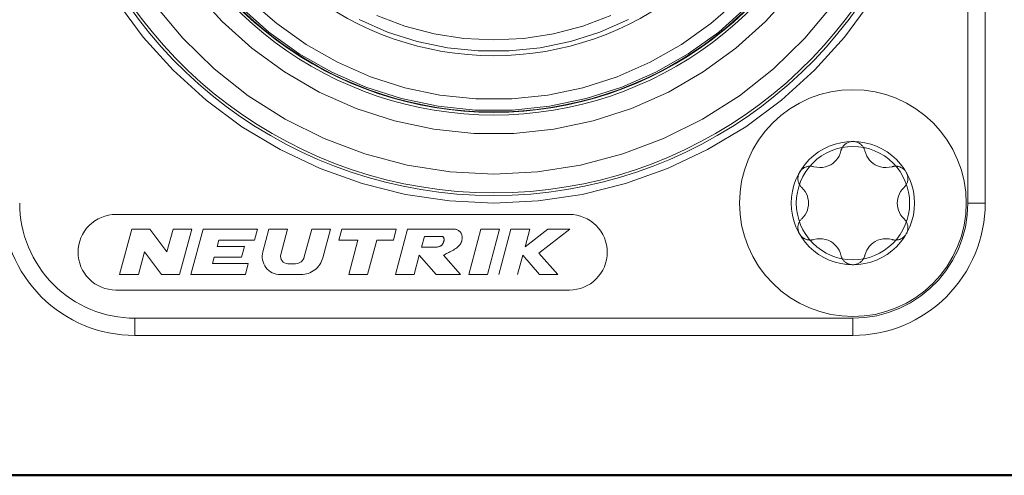
# Model space of a CAD drawing. Units: millimetres. Extents: x -1530 to 934, y -950 to 2025.
# Drawn here: x -105 to -79, y 757 to 769 of the extents above; entities that cross this region are included whole.
import ezdxf

# ---------------------------------------------------------------- set-up
doc = ezdxf.new("R2010")
doc.units = ezdxf.units.MM
doc.layers.get('0').update_dxf_attribs({"lineweight": 5})

# ---------------------------------------------------------------- blocks, each defined once
blk = doc.blocks.new('Gruppe-170-1')
at = {"color": 7, "linetype": 'Continuous', "lineweight": 5, "flags": 128}
blk.add_lwpolyline([(644.984, 852.114), (644.283, 851.168), (643.492, 850.296), (642.62, 849.505), (641.674, 848.803), (640.664, 848.198), (639.599, 847.694), (638.49, 847.298), (637.348, 847.011), (636.183, 846.839), (635.007, 846.781), (633.831, 846.839), (632.666, 847.011), (631.523, 847.298), (630.415, 847.694), (629.35, 848.198), (628.34, 848.803), (627.394, 849.505), (626.522, 850.296), (625.731, 851.168), (625.029, 852.114)], dxfattribs=at)
blk.add_lwpolyline([(646.008, 846.781), (646.001, 846.634), (645.979, 846.488), (645.943, 846.345), (645.894, 846.207), (645.831, 846.074), (645.755, 845.948), (645.668, 845.829), (645.569, 845.72), (645.46, 845.621), (645.341, 845.534), (645.215, 845.458), (645.082, 845.395), (644.943, 845.345), (644.801, 845.31), (644.655, 845.288), (644.508, 845.281), (644.361, 845.288), (644.215, 845.31), (644.073, 845.345), (643.934, 845.395), (643.801, 845.458), (643.675, 845.534), (643.556, 845.621), (643.447, 845.72), (643.348, 845.829), (643.261, 845.948), (643.185, 846.074), (643.122, 846.207), (643.073, 846.345), (643.037, 846.488), (643.015, 846.634), (643.008, 846.781), (643.015, 846.928), (643.037, 847.073), (643.073, 847.216), (643.122, 847.355), (643.185, 847.488), (643.261, 847.614), (643.348, 847.732), (643.447, 847.842), (643.556, 847.94), (643.675, 848.028), (643.801, 848.104), (643.934, 848.167), (644.073, 848.216), (644.215, 848.252), (644.361, 848.274), (644.508, 848.281), (644.655, 848.274), (644.801, 848.252), (644.943, 848.216), (645.082, 848.167), (645.215, 848.104), (645.341, 848.028), (645.46, 847.94), (645.569, 847.842), (645.668, 847.732), (645.755, 847.614), (645.831, 847.488), (645.894, 847.355), (645.943, 847.216), (645.979, 847.073), (646.001, 846.928)], close=True, dxfattribs=at)
blk = doc.blocks.new('Gruppe-187-1')
for p, q in [((643.141, 846.353), (643.154, 846.366)), ((643.052, 846.148), (643.054, 846.167)), ((643.052, 846.129), (643.052, 846.148)), ((643.052, 846.117), (643.052, 846.129)), ((643.052, 846.106), (643.052, 846.117)), ((643.053, 846.095), (643.052, 846.106)), ((643.054, 846.167), (643.057, 846.186)), ((643.057, 846.186), (643.06, 846.205)), ((643.06, 846.205), (643.066, 846.223)), ((643.066, 846.223), (643.072, 846.241)), ((643.072, 846.241), (643.079, 846.259)), ((643.079, 846.259), (643.087, 846.276)), ((643.087, 846.276), (643.096, 846.293)), ((643.096, 846.293), (643.106, 846.309)), ((643.106, 846.309), (643.117, 846.325)), ((643.117, 846.325), (643.129, 846.339)), ((643.129, 846.339), (643.141, 846.353)), ((643.055, 846.083), (643.053, 846.095)), ((643.057, 846.072), (643.055, 846.083)), ((643.059, 846.06), (643.057, 846.072)), ((643.062, 846.048), (643.059, 846.06)), ((643.065, 846.036), (643.062, 846.048)), ((643.069, 846.024), (643.065, 846.036)), ((643.073, 846.012), (643.069, 846.024)), ((643.078, 846), (643.073, 846.012)), ((643.083, 845.989), (643.078, 846)), ((643.089, 845.977), (643.083, 845.989)), ((643.095, 845.966), (643.089, 845.977)), ((643.106, 845.948), (643.095, 845.966)), ((643.119, 845.931), (643.106, 845.948)), ((643.132, 845.915), (643.119, 845.931)), ((643.145, 845.9), (643.132, 845.915)), ((643.16, 845.886), (643.145, 845.9)), ((643.175, 845.874), (643.16, 845.886)), ((643.19, 845.862), (643.175, 845.874)), ((643.205, 845.852), (643.19, 845.862)), ((643.22, 845.843), (643.205, 845.852)), ((643.235, 845.836), (643.22, 845.843)), ((643.25, 845.829), (643.235, 845.836)), ((643.266, 845.823), (643.25, 845.829)), ((643.282, 845.817), (643.266, 845.823)), ((643.298, 845.813), (643.282, 845.817)), ((643.314, 845.809), (643.298, 845.813)), ((643.331, 845.806), (643.314, 845.809)), ((643.347, 845.804), (643.331, 845.806)), ((643.363, 845.803), (643.347, 845.804)), ((643.379, 845.803), (643.363, 845.803)), ((643.394, 845.803), (643.379, 845.803)), ((643.408, 845.804), (643.394, 845.803)), ((643.422, 845.806), (643.408, 845.804)), ((643.435, 845.808), (643.422, 845.806)), ((643.447, 845.81), (643.435, 845.808)), ((643.459, 845.813), (643.447, 845.81)), ((643.471, 845.817), (643.459, 845.813))]:
    blk.add_line(p, q)
at = {"color": 7, "linetype": 'Continuous', "lineweight": 5, "flags": 128}
for points in [[(647.507, 846.781), (647.492, 846.487), (647.449, 846.196), (647.378, 845.91), (647.278, 845.633), (647.153, 845.367), (647.001, 845.114), (646.826, 844.878), (646.628, 844.66), (646.41, 844.462), (646.174, 844.286), (645.921, 844.135), (645.655, 844.009), (645.378, 843.91), (645.092, 843.839), (644.801, 843.795), (644.507, 843.781), (644.213, 843.795), (643.922, 843.839), (643.636, 843.91), (643.359, 844.009), (643.093, 844.135), (642.84, 844.286), (642.604, 844.462), (642.386, 844.66), (642.188, 844.878), (642.012, 845.114), (641.861, 845.367), (641.735, 845.633), (641.636, 845.91), (641.564, 846.196), (641.521, 846.487), (641.507, 846.781), (641.521, 847.075), (641.564, 847.366), (641.636, 847.652), (641.735, 847.929), (641.861, 848.195), (642.012, 848.448), (642.188, 848.684), (642.386, 848.902), (642.604, 849.1), (642.84, 849.275), (643.093, 849.427), (643.359, 849.553), (643.636, 849.652), (643.922, 849.723), (644.213, 849.766), (644.507, 849.781), (644.801, 849.766), (645.092, 849.723), (645.378, 849.652), (645.655, 849.553), (645.921, 849.427), (646.174, 849.275), (646.41, 849.1), (646.628, 848.902), (646.826, 848.684), (647.001, 848.448), (647.153, 848.195), (647.278, 847.929), (647.378, 847.652), (647.449, 847.366), (647.492, 847.075)], [(646.137, 846.781), (646.129, 846.621), (646.106, 846.463), (646.067, 846.308), (646.013, 846.157), (645.944, 846.012), (645.862, 845.875), (645.767, 845.747), (645.659, 845.628), (645.541, 845.521), (645.412, 845.426), (645.275, 845.343), (645.131, 845.275), (644.98, 845.221), (644.825, 845.182), (644.667, 845.159), (644.507, 845.151), (644.347, 845.159), (644.189, 845.182), (644.034, 845.221), (643.883, 845.275), (643.738, 845.343), (643.601, 845.426), (643.473, 845.521), (643.354, 845.628), (643.247, 845.747), (643.152, 845.875), (643.069, 846.012), (643.001, 846.157), (642.947, 846.308), (642.908, 846.463), (642.885, 846.621), (642.877, 846.781), (642.885, 846.941), (642.908, 847.099), (642.947, 847.254), (643.001, 847.405), (643.069, 847.549), (643.152, 847.686), (643.247, 847.815), (643.354, 847.933), (643.473, 848.041), (643.601, 848.136), (643.738, 848.218), (643.883, 848.287), (644.034, 848.341), (644.189, 848.38), (644.347, 848.403), (644.507, 848.411), (644.667, 848.403), (644.825, 848.38), (644.98, 848.341), (645.131, 848.287), (645.275, 848.218), (645.412, 848.136), (645.541, 848.041), (645.659, 847.933), (645.767, 847.815), (645.862, 847.686), (645.944, 847.549), (646.013, 847.405), (646.067, 847.254), (646.106, 847.099), (646.129, 846.941)]]:
    blk.add_lwpolyline(points, close=True, dxfattribs=at)
at = {"flags": 128}
for points in [[(643.154, 846.366), (643.154, 846.366), (643.203, 846.419), (643.244, 846.475), (643.277, 846.534), (643.302, 846.595), (643.319, 846.657), (643.329, 846.719), (643.333, 846.781), (643.329, 846.843), (643.319, 846.905), (643.302, 846.967), (643.277, 847.028), (643.244, 847.087), (643.203, 847.143), (643.154, 847.196), (643.142, 847.207), (643.131, 847.219), (643.12, 847.233), (643.109, 847.248), (643.099, 847.264), (643.089, 847.281), (643.08, 847.299), (643.073, 847.317), (643.066, 847.335), (643.061, 847.354), (643.057, 847.374), (643.054, 847.393), (643.052, 847.413), (643.052, 847.433), (643.052, 847.444), (643.052, 847.456), (643.053, 847.467), (643.055, 847.479), (643.057, 847.49), (643.059, 847.502), (643.062, 847.514), (643.065, 847.526), (643.069, 847.538), (643.073, 847.55), (643.078, 847.561), (643.083, 847.573), (643.089, 847.585), (643.095, 847.596), (643.105, 847.612), (643.116, 847.627), (643.127, 847.641), (643.139, 847.655), (643.151, 847.667), (643.164, 847.679), (643.177, 847.69), (643.191, 847.7), (643.206, 847.71), (643.221, 847.719), (643.236, 847.727), (643.252, 847.734), (643.268, 847.74), (643.285, 847.745), (643.302, 847.75), (643.319, 847.754), (643.336, 847.756), (643.353, 847.758), (643.371, 847.759), (643.388, 847.759), (643.405, 847.758), (643.422, 847.756), (643.439, 847.753), (643.455, 847.75), (643.471, 847.745), (643.471, 847.745), (643.549, 847.728), (643.628, 847.721), (643.705, 847.726), (643.781, 847.74), (643.853, 847.765), (643.92, 847.798), (643.972, 847.831), (644.02, 847.871), (644.065, 847.917), (644.106, 847.969), (644.14, 848.027), (644.169, 848.091), (644.19, 848.16), (644.19, 848.16), (644.193, 848.172), (644.196, 848.184), (644.2, 848.196), (644.205, 848.208), (644.211, 848.221), (644.217, 848.234), (644.224, 848.247), (644.232, 848.26), (644.241, 848.273), (644.251, 848.287), (644.262, 848.3), (644.274, 848.313), (644.288, 848.326), (644.302, 848.339), (644.317, 848.35), (644.333, 848.361), (644.349, 848.37), (644.366, 848.379), (644.384, 848.387), (644.402, 848.394), (644.422, 848.4), (644.442, 848.404), (644.464, 848.408), (644.485, 848.41), (644.507, 848.411), (644.525, 848.41), (644.542, 848.409), (644.559, 848.407), (644.576, 848.403), (644.592, 848.399), (644.608, 848.395), (644.624, 848.389), (644.639, 848.383), (644.655, 848.375), (644.669, 848.368), (644.684, 848.359), (644.697, 848.349), (644.711, 848.339), (644.724, 848.328), (644.736, 848.317), (644.747, 848.305), (644.759, 848.292), (644.769, 848.279), (644.778, 848.265), (644.787, 848.251), (644.795, 848.236), (644.803, 848.222), (644.809, 848.207), (644.815, 848.191), (644.82, 848.176), (644.824, 848.16), (644.824, 848.16), (644.845, 848.091), (644.873, 848.027), (644.908, 847.969), (644.948, 847.917), (644.993, 847.871), (645.042, 847.831), (645.094, 847.798), (645.161, 847.765), (645.233, 847.74), (645.309, 847.726), (645.386, 847.721), (645.464, 847.728), (645.543, 847.745)], [(645.86, 847.196), (645.873, 847.209), (645.885, 847.222), (645.897, 847.237), (645.908, 847.253), (645.918, 847.269), (645.927, 847.285), (645.935, 847.303), (645.942, 847.32), (645.948, 847.338), (645.953, 847.357), (645.957, 847.376), (645.96, 847.395), (645.962, 847.414), (645.962, 847.433), (645.962, 847.444), (645.961, 847.456), (645.96, 847.467), (645.959, 847.479), (645.957, 847.49), (645.955, 847.502), (645.952, 847.514), (645.949, 847.526), (645.945, 847.538), (645.941, 847.549), (645.936, 847.561), (645.93, 847.573), (645.925, 847.585), (645.918, 847.596), (645.907, 847.614), (645.895, 847.631), (645.882, 847.647), (645.868, 847.662), (645.854, 847.675), (645.839, 847.688), (645.824, 847.699), (645.809, 847.709), (645.794, 847.718), (645.779, 847.726), (645.763, 847.733), (645.748, 847.739), (645.732, 847.745), (645.716, 847.749), (645.699, 847.753), (645.683, 847.756), (645.666, 847.757), (645.65, 847.759), (645.635, 847.759), (645.62, 847.758), (645.606, 847.757), (645.592, 847.756), (645.579, 847.754), (645.566, 847.751), (645.554, 847.748), (645.543, 847.745), (645.543, 847.745)], [(645.86, 847.196), (645.86, 847.196), (645.81, 847.143), (645.77, 847.087), (645.737, 847.028), (645.712, 846.967), (645.694, 846.905), (645.684, 846.843), (645.681, 846.781), (645.684, 846.719), (645.694, 846.657), (645.712, 846.595), (645.737, 846.534), (645.77, 846.475), (645.81, 846.419), (645.86, 846.366), (645.86, 846.366), (645.871, 846.355), (645.883, 846.342), (645.894, 846.329), (645.905, 846.314), (645.915, 846.298), (645.925, 846.281), (645.933, 846.263), (645.941, 846.245), (645.947, 846.226), (645.953, 846.207), (645.957, 846.188), (645.96, 846.168), (645.962, 846.149), (645.962, 846.129), (645.962, 846.117), (645.961, 846.106), (645.96, 846.095), (645.959, 846.083), (645.957, 846.072), (645.955, 846.06), (645.952, 846.048), (645.949, 846.036), (645.945, 846.024), (645.941, 846.012), (645.936, 846), (645.93, 845.989), (645.925, 845.977), (645.918, 845.966), (645.909, 845.95), (645.898, 845.935), (645.887, 845.92), (645.875, 845.907), (645.863, 845.894), (645.85, 845.883), (645.836, 845.872), (645.822, 845.861), (645.808, 845.852), (645.793, 845.843), (645.777, 845.835), (645.762, 845.828), (645.745, 845.822), (645.729, 845.816), (645.712, 845.812), (645.695, 845.808), (645.678, 845.806), (645.66, 845.804), (645.643, 845.803), (645.626, 845.803), (645.609, 845.804), (645.592, 845.806), (645.575, 845.809), (645.559, 845.812), (645.543, 845.817), (645.464, 845.834), (645.386, 845.84), (645.309, 845.836), (645.233, 845.821), (645.161, 845.797), (645.094, 845.764), (645.042, 845.73), (644.993, 845.69), (644.948, 845.644), (644.908, 845.592), (644.873, 845.534), (644.845, 845.471), (644.824, 845.402), (644.824, 845.402), (644.821, 845.39), (644.818, 845.378), (644.813, 845.366), (644.809, 845.353), (644.803, 845.341), (644.797, 845.328), (644.79, 845.315), (644.782, 845.302), (644.773, 845.288), (644.763, 845.275), (644.752, 845.262), (644.739, 845.248), (644.726, 845.235), (644.711, 845.223), (644.696, 845.212), (644.681, 845.201), (644.664, 845.191), (644.648, 845.183), (644.63, 845.175), (644.611, 845.168), (644.592, 845.162), (644.571, 845.157), (644.55, 845.154), (644.529, 845.152), (644.507, 845.151), (644.489, 845.151), (644.472, 845.153), (644.455, 845.155), (644.438, 845.158), (644.421, 845.162), (644.405, 845.167), (644.39, 845.173), (644.374, 845.179), (644.359, 845.186), (644.344, 845.194), (644.33, 845.203), (644.316, 845.212), (644.303, 845.223), (644.29, 845.233), (644.278, 845.245), (644.266, 845.257), (644.255, 845.27), (644.245, 845.283), (644.235, 845.297), (644.226, 845.311), (644.218, 845.325), (644.211, 845.34), (644.204, 845.355), (644.199, 845.37), (644.194, 845.386), (644.19, 845.402), (644.19, 845.402), (644.169, 845.471), (644.14, 845.534), (644.106, 845.592), (644.065, 845.644), (644.02, 845.69), (643.972, 845.73), (643.92, 845.764), (643.853, 845.797), (643.781, 845.821), (643.705, 845.836), (643.628, 845.84), (643.549, 845.834), (643.471, 845.817)]]:
    blk.add_lwpolyline(points, dxfattribs=at)
blk = doc.blocks.new('Gruppe-189-1')
at = {"color": 7, "linetype": 'Continuous'}
for p, q in [((625.007, 846.481), (637.007, 846.481)), ((625.107, 844.891), (625.429, 846.092)), ((625.429, 846.092), (625.909, 846.092)), ((625.909, 846.092), (626.36, 845.495)), ((626.36, 845.495), (626.52, 846.092)), ((626.52, 846.092), (627.017, 846.092)), ((627.017, 846.092), (626.695, 844.891)), ((626.993, 844.891), (627.315, 846.092)), ((627.315, 846.092), (628.756, 846.092)), ((628.756, 846.092), (628.679, 845.804)), ((629.551, 846.092), (629.371, 845.421)), ((630.908, 845.804), (630.985, 846.092)), ((630.985, 846.092), (632.426, 846.092)), ((632.426, 846.092), (632.349, 845.804)), ((632.402, 844.891), (632.724, 846.092)), ((632.724, 846.092), (633.925, 846.092)), ((633.17, 845.9), (633.093, 845.612)), ((633.65, 845.9), (633.17, 845.9)), ((633.651, 845.899), (633.65, 845.9)), ((633.65, 845.9), (633.65, 845.9)), ((633.65, 845.9), (633.65, 845.9)), ((633.652, 845.899), (633.651, 845.899)), ((633.651, 845.899), (633.651, 845.899)), ((633.651, 845.899), (633.651, 845.899)), ((633.659, 845.894), (633.652, 845.899)), ((633.652, 845.899), (633.652, 845.899)), ((633.652, 845.899), (633.652, 845.899)), ((633.666, 845.889), (633.659, 845.894)), ((633.671, 845.882), (633.666, 845.889)), ((633.676, 845.875), (633.671, 845.882)), ((633.681, 845.866), (633.676, 845.875)), ((633.684, 845.858), (633.681, 845.866)), ((633.687, 845.849), (633.684, 845.858)), ((633.689, 845.84), (633.687, 845.849)), ((633.691, 845.825), (633.689, 845.84)), ((633.925, 846.092), (633.937, 846.093)), ((633.937, 846.093), (633.949, 846.094)), ((633.949, 846.094), (633.961, 846.093)), ((633.961, 846.093), (633.973, 846.092)), ((633.973, 846.092), (633.985, 846.091)), ((633.985, 846.091), (633.997, 846.088)), ((633.997, 846.088), (634.009, 846.085)), ((634.009, 846.085), (634.021, 846.082)), ((634.021, 846.082), (634.04, 846.074)), ((634.04, 846.074), (634.058, 846.065)), ((634.058, 846.065), (634.076, 846.055)), ((634.076, 846.055), (634.092, 846.043)), ((634.092, 846.043), (634.107, 846.03)), ((634.107, 846.03), (634.121, 846.015)), ((634.121, 846.015), (634.133, 845.999)), ((634.133, 845.999), (634.144, 845.983)), ((634.144, 845.983), (634.153, 845.965)), ((634.153, 845.965), (634.16, 845.946)), ((634.16, 845.946), (634.165, 845.926)), ((634.165, 845.926), (634.169, 845.906)), ((634.17, 845.844), (634.168, 845.823)), ((634.169, 845.906), (634.171, 845.885)), ((634.171, 845.864), (634.17, 845.844)), ((634.171, 845.885), (634.171, 845.864)), ((634.342, 844.891), (634.664, 846.092)), ((634.664, 846.092), (635.161, 846.092)), ((635.161, 846.092), (634.839, 844.891)), ((635.138, 844.891), (635.459, 846.092)), ((635.459, 846.092), (635.956, 846.092)), ((635.956, 846.092), (635.832, 845.628)), ((635.832, 845.628), (636.432, 846.092)), ((637.02, 846.092), (636.2, 845.458)), ((636.432, 846.092), (637.02, 846.092)), ((627.734, 845.804), (627.689, 845.636)), ((627.689, 845.636), (628.41, 845.636)), ((628.679, 845.804), (627.734, 845.804)), ((628.41, 845.636), (628.333, 845.348)), ((631.412, 845.804), (630.908, 845.804)), ((631.167, 844.891), (631.412, 845.804)), ((631.909, 845.804), (631.664, 844.891)), ((632.349, 845.804), (631.909, 845.804)), ((633.093, 845.612), (633.453, 845.612)), ((633.453, 845.612), (633.459, 845.613)), ((633.459, 845.613), (633.467, 845.614)), ((633.467, 845.614), (633.474, 845.615)), ((633.474, 845.615), (633.481, 845.616)), ((633.481, 845.616), (633.488, 845.617)), ((633.488, 845.617), (633.496, 845.618)), ((633.496, 845.618), (633.503, 845.619)), ((633.503, 845.619), (633.511, 845.62)), ((633.511, 845.62), (633.526, 845.623)), ((633.526, 845.623), (633.542, 845.626)), ((633.542, 845.626), (633.557, 845.63)), ((633.557, 845.63), (633.572, 845.635)), ((633.572, 845.635), (633.586, 845.64)), ((633.586, 845.64), (633.6, 845.647)), ((633.6, 845.647), (633.613, 845.655)), ((633.613, 845.655), (633.624, 845.664)), ((633.624, 845.664), (633.631, 845.671)), ((633.631, 845.671), (633.637, 845.678)), ((633.637, 845.678), (633.643, 845.685)), ((633.643, 845.685), (633.649, 845.693)), ((633.649, 845.693), (633.654, 845.701)), ((633.654, 845.701), (633.659, 845.709)), ((633.659, 845.709), (633.663, 845.718)), ((633.663, 845.718), (633.668, 845.727)), ((633.668, 845.727), (633.674, 845.74)), ((633.674, 845.74), (633.679, 845.754)), ((633.679, 845.754), (633.684, 845.768)), ((633.684, 845.768), (633.688, 845.782)), ((633.688, 845.782), (633.691, 845.796)), ((633.692, 845.81), (633.691, 845.825)), ((633.691, 845.796), (633.692, 845.81)), ((633.999, 845.58), (633.969, 845.559)), ((634.028, 845.602), (633.999, 845.58)), ((634.056, 845.625), (634.028, 845.602)), ((634.081, 845.65), (634.056, 845.625)), ((634.104, 845.677), (634.081, 845.65)), ((634.124, 845.706), (634.104, 845.677)), ((634.132, 845.719), (634.124, 845.706)), ((634.139, 845.733), (634.132, 845.719)), ((634.146, 845.747), (634.139, 845.733)), ((634.152, 845.762), (634.146, 845.747)), ((634.157, 845.777), (634.152, 845.762)), ((634.161, 845.792), (634.157, 845.777)), ((634.165, 845.807), (634.161, 845.792)), ((634.168, 845.823), (634.165, 845.807)), ((625.764, 845.488), (625.604, 844.891)), ((626.215, 844.891), (625.764, 845.488)), ((627.612, 845.348), (627.567, 845.18)), ((628.333, 845.348), (627.612, 845.348)), ((633.036, 845.401), (632.899, 844.891)), ((633.483, 844.891), (633.036, 845.401)), ((633.7, 845.416), (633.674, 845.401)), ((633.674, 845.401), (634.122, 844.891)), ((633.727, 845.431), (633.7, 845.416)), ((633.756, 845.446), (633.727, 845.431)), ((633.785, 845.461), (633.756, 845.446)), ((633.814, 845.476), (633.785, 845.461)), ((633.844, 845.491), (633.814, 845.476)), ((633.874, 845.506), (633.844, 845.491)), ((633.904, 845.522), (633.874, 845.506)), ((633.937, 845.54), (633.904, 845.522)), ((633.969, 845.559), (633.937, 845.54)), ((635.771, 845.401), (635.635, 844.891)), ((636.219, 844.891), (635.771, 845.401)), ((636.2, 845.458), (636.699, 844.891)), ((627.567, 845.18), (628.511, 845.18)), ((628.511, 845.18), (628.434, 844.891)), ((629.556, 845.179), (629.761, 845.179)), ((625.604, 844.891), (625.107, 844.891)), ((626.695, 844.891), (626.215, 844.891)), ((628.434, 844.891), (626.993, 844.891)), ((629.905, 844.891), (629.358, 844.891)), ((631.664, 844.891), (631.167, 844.891)), ((632.899, 844.891), (632.402, 844.891)), ((634.122, 844.891), (633.483, 844.891)), ((634.839, 844.891), (634.342, 844.891)), ((636.699, 844.891), (636.219, 844.891)), ((637.007, 844.481), (625.007, 844.481))]:
    blk.add_line(p, q, dxfattribs=at)
at = {"color": 7, "linetype": 'Continuous', "flags": 128}
blk.add_lwpolyline([(648.007, 846.781), (648.007, 870.781), (647.551, 870.781), (647.551, 846.781)], close=True, dxfattribs=at)
for points in [[(628.661, 868.729, 0.333298), (623.679, 855.475, 0.333298), (635.007, 846.981, 0.333298), (646.334, 855.475, 0.333298), (641.353, 868.729)], [(628.665, 868.648, 0.332824), (623.753, 855.476, 0.332824), (635.007, 847.051, 0.332824), (646.261, 855.476, 0.332824), (641.349, 868.648)], [(629.738, 866.89, 0.332134), (625.735, 856.033, 0.332134), (635.007, 849.11, 0.332134), (644.279, 856.033, 0.332134), (640.276, 866.89)], [(629.801, 866.847, 0.332568), (625.798, 856.067, 0.332568), (635.007, 849.181, 0.332568), (644.215, 856.067, 0.332568), (640.212, 866.847)], [(629.131, 866.358, 0.320602), (625.935, 855.676, 0.320602), (635.007, 849.192, 0.320602), (644.078, 855.676, 0.320602), (640.883, 866.358)], [(627.157, 856.784, 0.343), (635.007, 850.681, 0.343), (642.857, 856.784)], [(622.007, 846.781, 0.198912), (623.032, 844.306, 0.198912), (625.507, 843.281)], [(622.463, 846.781, 0.198912), (623.354, 844.629, 0.198912), (625.507, 843.737)], [(644.507, 843.281, 0.198912), (646.982, 844.306, 0.198912), (648.007, 846.781)], [(625.007, 846.481, 0.414214), (624.007, 845.481, 0.414214), (625.007, 844.481)], [(637.007, 844.481, 0.414214), (638.007, 845.481, 0.414214), (637.007, 846.481)], [(628.894, 845.495, 0.233167), (628.977, 845.079, 0.233167), (629.358, 844.891)], [(629.371, 845.421, 0.233167), (629.404, 845.254, 0.233167), (629.556, 845.179)], [(629.761, 845.179, 0.165101), (629.907, 845.228, 0.165101), (629.993, 845.357)], [(629.905, 844.891, 0.165101), (630.27, 845.015, 0.165101), (630.484, 845.336)]]:
    blk.add_lwpolyline(points, format="xyb", dxfattribs=at)
for points in [[(626.036, 852.025), (626.777, 851.14), (627.605, 850.336), (628.51, 849.621), (629.485, 849.002), (630.518, 848.487), (631.598, 848.081), (632.714, 847.788), (633.854, 847.61), (635.007, 847.551), (636.159, 847.61), (637.3, 847.788), (638.416, 848.081), (639.496, 848.487), (640.529, 849.002), (641.503, 849.621), (642.409, 850.336), (643.237, 851.14), (643.977, 852.025)], [(628.318, 851.961), (629.058, 851.307), (629.861, 850.732), (630.72, 850.244), (631.624, 849.847), (632.564, 849.546), (633.531, 849.343), (634.513, 849.241), (635.501, 849.241), (636.483, 849.343), (637.449, 849.546), (638.39, 849.847), (639.294, 850.244), (640.152, 850.732), (640.956, 851.307), (641.695, 851.961)], [(628.546, 852.157), (629.262, 851.528), (630.039, 850.975), (630.868, 850.506), (631.741, 850.124), (632.649, 849.834), (633.582, 849.639), (634.53, 849.541), (635.483, 849.541), (636.432, 849.639), (637.364, 849.834), (638.272, 850.124), (639.146, 850.506), (639.975, 850.975), (640.752, 851.528), (641.467, 852.157)], [(627.104, 852.38), (627.816, 851.589), (628.607, 850.877), (629.468, 850.251), (630.39, 849.719), (631.363, 849.286), (632.375, 848.957), (633.416, 848.736), (634.475, 848.625), (635.539, 848.625), (636.598, 848.736), (637.639, 848.957), (638.651, 849.286), (639.624, 849.719), (640.545, 850.251), (641.407, 850.877), (642.198, 851.589), (642.91, 852.38)], [(631.447, 851.634), (632.198, 851.306), (632.979, 851.058), (633.782, 850.891), (634.597, 850.807), (635.417, 850.807), (636.232, 850.891), (637.035, 851.058), (637.816, 851.306), (638.567, 851.634)], [(631.911, 851.747), (632.655, 851.465), (633.425, 851.261), (634.212, 851.137), (635.007, 851.096), (635.802, 851.137), (636.589, 851.261), (637.359, 851.465), (638.103, 851.747)], [(644.507, 843.737), (644.825, 843.754), (645.14, 843.803), (645.447, 843.886), (645.745, 844), (646.029, 844.145), (646.296, 844.318), (646.544, 844.519), (646.769, 844.744), (646.969, 844.992), (647.143, 845.259), (647.288, 845.543), (647.402, 845.84), (647.484, 846.148), (647.534, 846.463), (647.551, 846.781)], [(628.894, 845.495), (629.054, 846.092), (629.551, 846.092)], [(629.993, 845.357), (630.19, 846.092), (630.687, 846.092), (630.484, 845.336)], [(644.507, 843.281), (644.507, 843.737), (625.507, 843.737), (625.507, 843.281), (644.507, 843.281), (625.507, 843.281)]]:
    blk.add_lwpolyline(points, dxfattribs=at)
at = {"color": 7, "linetype": 'Continuous', "lineweight": 5, "flags": 128}
blk.add_lwpolyline([(647.507, 846.781), (647.492, 846.487), (647.449, 846.196), (647.378, 845.91), (647.278, 845.633), (647.153, 845.367), (647.001, 845.114), (646.826, 844.878), (646.628, 844.66), (646.41, 844.462), (646.174, 844.286), (645.921, 844.135), (645.655, 844.009), (645.378, 843.91), (645.092, 843.839), (644.801, 843.795), (644.507, 843.781), (644.213, 843.795), (643.922, 843.839), (643.636, 843.91), (643.359, 844.009), (643.093, 844.135), (642.84, 844.286), (642.604, 844.462), (642.386, 844.66), (642.188, 844.878), (642.012, 845.114), (641.861, 845.367), (641.735, 845.633), (641.636, 845.91), (641.564, 846.196), (641.521, 846.487), (641.507, 846.781), (641.521, 847.075), (641.564, 847.366), (641.636, 847.652), (641.735, 847.929), (641.861, 848.195), (642.012, 848.448), (642.188, 848.684), (642.386, 848.902), (642.604, 849.1), (642.84, 849.275), (643.093, 849.427), (643.359, 849.553), (643.636, 849.652), (643.922, 849.723), (644.213, 849.766), (644.507, 849.781), (644.801, 849.766), (645.092, 849.723), (645.378, 849.652), (645.655, 849.553), (645.921, 849.427), (646.174, 849.275), (646.41, 849.1), (646.628, 848.902), (646.826, 848.684), (647.001, 848.448), (647.153, 848.195), (647.278, 847.929), (647.378, 847.652), (647.449, 847.366), (647.492, 847.075)], close=True, dxfattribs=at)
blk.add_blockref('Gruppe-187-1', (0, 0))
blk = doc.blocks.new('Gruppe-192-1')
at = {"color": 7, "linetype": 'Continuous', "lineweight": 50}
blk.add_line((597.458, 839.581), (672.558, 839.581), dxfattribs=at)
blk.add_blockref('Gruppe-170-1', (0, 0))
at = {"color": 7}
blk.add_blockref('Gruppe-189-1', (0, 0), dxfattribs=at)
blk = doc.blocks.new('Gruppe-201-1')
blk.add_blockref('Gruppe-192-1', (0, 0))

msp = doc.modelspace()

# ---------------------------------------------------------------- block references
msp.add_blockref('Gruppe-201-1', (-727.5, -82.5))

doc.saveas('drawing.dxf')
